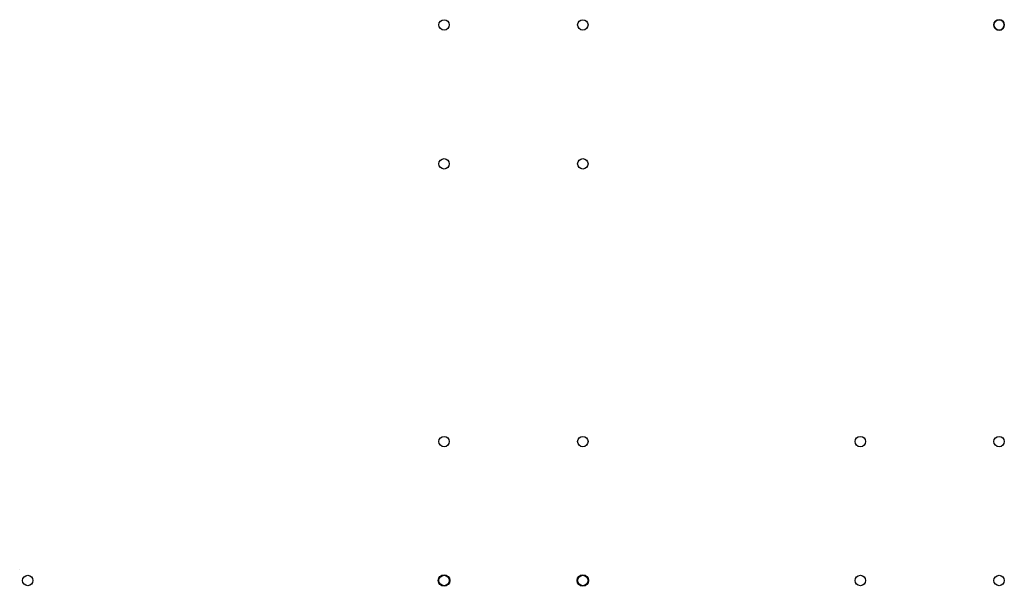
# Model space of a CAD drawing. Units: millimetres. Extents: x -2435 to 1822, y -625 to 1823.
import ezdxf

# ---------------------------------------------------------------- set-up
doc = ezdxf.new("R2010")
doc.units = ezdxf.units.MM

msp = doc.modelspace()

# ---------------------------------------------------------------- linework, layer by layer
at = {"color": 3, "extrusion": (1.40494e-15, 1, 0)}
msp.add_line((-2435, -551, 1136), (-2435, -551, 1130), dxfattribs=at)
at = {"color": 51}
for centre, radius in [((-600, 1800), 22.5), ((-600, 1800), 22.5), ((-600, 1800), 22.5), ((-600, 1800), 22.5), ((-600, 1800), 22.5), ((-600, 1800), 22.5), ((-600, 1800), 22.5), ((-600, 1800), 22.5), ((-600, 1800), 22.5), ((-600, 1800), 22.5), ((-600, 1800), 22.5), ((0, 1800, 350), 22.5), ((0, 1800, 350), 22.5), ((0, 1800, 350), 22.5), ((0, 1800, 350), 22.5), ((0, 1800, 350), 22.5), ((0, 1800, 350), 22.5), ((0, 1800, 350), 22.5), ((0, 1800), 22.5), ((0, 1800), 22.5), ((0, 1800), 22.5), ((1800, 1800), 22.5), ((1800, 1800), 22.5), ((1800, 1800), 22.5), ((1800, 1800), 22.5), ((1800, 1800), 22.5), ((1800, 1800), 22.5), ((1800, 1800), 22.5), ((-600, 1200), 22.5), ((-600, 1200), 22.5), ((-600, 1200), 22.5), ((-600, 1200), 22.5), ((0, 1200, 350), 22.5), ((0, 1200, 350), 22.5), ((0, 1200, 350), 22.5), ((0, 1200, 350), 22.5), ((0, 1200, 350), 22.5), ((0, 1200, 350), 22.5), ((0, 1200, 350), 22.5), ((0, 1200, 350), 22.5), ((0, 1200, 350), 22.5), ((0, 1200, 350), 22.5), ((0, 1200, 350), 22.5), ((0, 1200, 350), 22.5), ((0, 1200, 350), 22.5), ((0, 1200, 350), 22.5), ((0, 1200, 350), 22.5), ((0, 1200), 22.5), ((-600, 0), 22.5), ((-600, 0), 22.5), ((-600, 0), 22.5), ((-600, 0), 22.5), ((-600, 0), 22.5), ((-600, 0), 22.5), ((-600, 0), 22.5), ((-600, 0), 22.5), ((-600, 0), 22.5), ((-600, 0), 22.5), ((-600, 0), 22.5), ((-600, 0), 22.5), ((-600, 0), 22.5), ((-600, 0), 22.5), ((-600, 0), 22.5), ((-600, 0), 22.5), ((-600, 0), 22.5), ((-600, 0), 22.5), ((-600, 0), 22.5), ((0, 0), 22.5), ((0, 0), 22.5), ((0, 0), 22.5), ((0, 0), 22.5), ((0, 0), 22.5), ((0, 0), 22.5), ((0, 0), 22.5), ((0, 0), 22.5), ((0, 0), 22.5), ((0, 0), 22.5), ((0, 0), 22.5), ((0, 0), 22.5), ((0, 0), 22.5), ((0, 0), 22.5), ((0, 0), 22.5), ((0, 0), 22.5), ((0, 0), 22.5), ((0, 0), 22.5), ((0, 0), 22.5), ((0, 0), 22.5), ((0, 0), 22.5), ((0, 0), 22.5), ((0, 0), 22.5), ((0, 0), 22.5), ((0, 0), 22.5), ((0, 0), 22.5), ((0, 0), 22.5), ((0, 0), 22.5), ((0, 0), 22.5), ((0, 0), 22.5), ((0, 0), 22.5), ((0, 0), 22.5), ((0, 0), 22.5), ((0, 0), 22.5), ((0, 0), 22.5), ((0, 0), 22.5), ((0, 0), 22.5), ((0, 0), 22.5), ((0, 0), 22.5), ((0, 0), 22.5), ((0, 0), 22.5), ((0, 0), 22.5), ((0, 0), 22.5), ((0, 0), 22.5), ((0, 0), 22.5), ((0, 0), 22.5), ((0, 0), 22.5), ((0, 0), 22.5), ((0, 0), 22.5), ((0, 0), 22.5), ((0, 0), 22.5), ((0, 0), 22.5), ((0, 0), 22.5), ((0, 0), 22.5), ((0, 0), 22.5), ((0, 0), 22.5), ((1200, 0), 22.5), ((1200, 0), 22.5), ((1200, 0), 22.5), ((1200, 0), 22.5), ((1800, 0), 22.5), ((1800, 0), 22.5), ((1800, 0), 22.5), ((1800, 0), 22.5), ((1800, 0), 22.5), ((1800, 0), 22.5), ((1800, 0), 22.5), ((1800, 0), 22.5), ((1800, 0), 22.5), ((1800, 0), 22.5), ((1800, 0), 22.5), ((1800, 0, -350), 22.5), ((1800, 0, -350), 22.5), ((1800, 0), 22.5), ((1800, 0), 22.5), ((1800, 0), 22.5), ((1800, 0), 22.5), ((-2400, -600), 22.5), ((-2400, -600), 22.5), ((-2400, -600), 22.5), ((-2400, -600), 22.5), ((-2400, -600), 22.5), ((-600, -600), 25), ((-600, -600), 22.5), ((-600, -600), 22.5), ((-600, -600), 22.5), ((-600, -600), 22.5), ((-600, -600), 22.5), ((-600, -600), 22.5), ((-600, -600), 22.5), ((-600, -600), 22.5), ((-600, -600), 22.5), ((-600, -600), 22.5), ((-600, -600), 22.5), ((-600, -600), 22.5), ((-600, -600), 22.5), ((-600, -600), 22.5), ((-600, -600), 22.5), ((-600, -600), 22.5), ((-600, -600), 22.5), ((-600, -600), 22.5), ((-600, -600), 22.5), ((-600, -600), 22.5), ((-600, -600), 22.5), ((-600, -600), 22.5), ((-600, -600), 22.5), ((-600, -600), 22.5), ((-600, -600), 22.5), ((-600, -600), 22.5), ((-600, -600), 22.5), ((0, -600), 25), ((0, -600), 25), ((0, -600), 22.5), ((0, -600), 22.5), ((0, -600), 22.5), ((0, -600), 22.5), ((0, -600), 22.5), ((0, -600), 22.5), ((0, -600), 22.5), ((0, -600), 22.5), ((0, -600), 22.5), ((0, -600), 22.5), ((0, -600), 22.5), ((0, -600), 22.5), ((0, -600), 22.5), ((0, -600), 22.5), ((0, -600), 22.5), ((0, -600), 22.5), ((0, -600), 22.5), ((0, -600), 22.5), ((0, -600), 22.5), ((0, -600), 22.5), ((0, -600), 22.5), ((0, -600), 22.5), ((0, -600), 22.5), ((0, -600), 22.5), ((0, -600), 22.5), ((0, -600), 22.5), ((1200, -600), 22.5), ((1200, -600), 22.5), ((1800, -600), 22.5), ((1800, -600), 22.5)]:
    msp.add_circle(centre, radius, dxfattribs=at)
at = {"color": 51, "extrusion": (4.07889e-32, 2.22045e-16, -1)}
msp.add_circle((-1800, 1800), 22.5, dxfattribs=at)
msp.add_circle((-2400, -600), 22.5)

doc.saveas('drawing.dxf')
